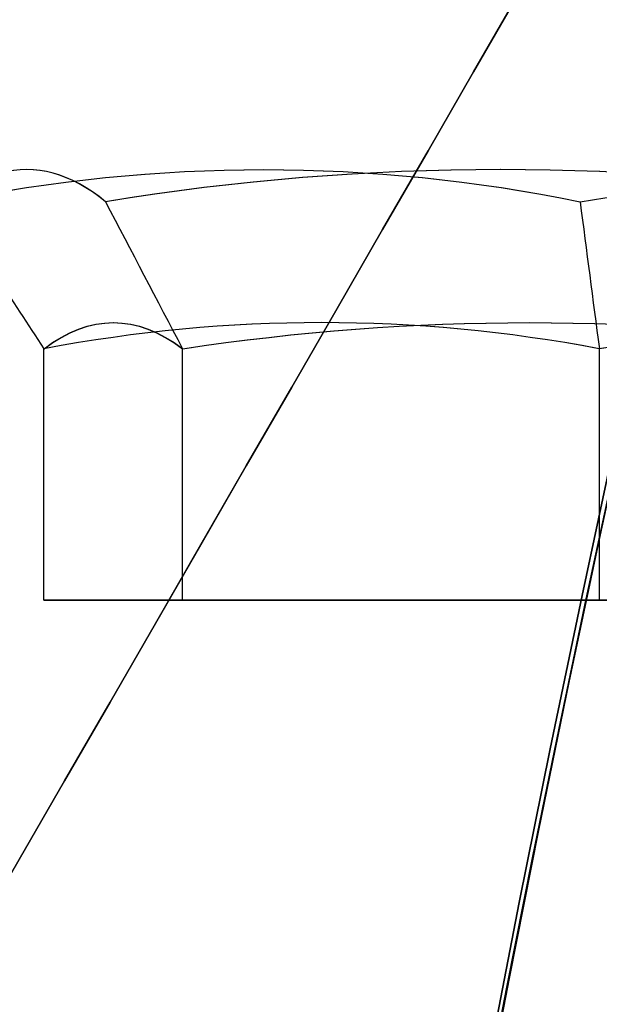
# Model space of a CAD drawing. Units: millimetres. Extents: x 4781 to 13872, y 1954 to 11923.
# Drawn here: x 6985 to 6987, y 5551 to 5554 of the extents above; entities that cross this region are included whole.
import ezdxf

# ---------------------------------------------------------------- set-up
doc = ezdxf.new("R2010")
doc.units = ezdxf.units.MM
doc.layers.add('Dimensions', color=7, linetype='Continuous')
doc.styles.get("Standard").update_dxf_attribs({"font": 'arial.ttf'})
doc.dimstyles.new('Leikkiset keinu', dxfattribs={"dimtxt": 150, "dimasz": 2.5, "dimexe": 0.06, "dimexo": 0.625, "dimtad": 0, "dimtih": 1, "dimtoh": 1, "dimdec": 0, "dimtxsty": 'Standard', "dimcen": 2.5, "dimadec": 0, "dimazin": 0, "dimtfac": 1, "dimtmove": 0, "dimatfit": 3, "dimfxl": 1, "dimarcsym": 0})

# ---------------------------------------------------------------- blocks, each defined once
blk = doc.blocks.new('*D35')
at = {"layer": 'Defpoints', "color": 0, "transparency": 16777216}
for p in [(11444.2794, 5607.6571, 55.7063), (4790.2794, 5537.1424, 55.7064), (11444.2794, 2052.2704)]:
    blk.add_point(p, dxfattribs=at)
at = {"layer": 'Dimensions', "color": 0, "lineweight": -2, "transparency": 16777216}
for p, q in [((11444.2794, 5607.0321), (11444.2794, 2052.2104)), ((4790.2794, 5536.5174), (4790.2794, 2052.2104)), ((4792.7794, 2052.2704), (7957.4475, 2052.2704)), ((11441.7794, 2052.2704), (8406.8558, 2052.2704))]:
    blk.add_line(p, q, dxfattribs=at)
at = {"layer": 'Dimensions', "color": 0, "transparency": 16777216}
for points in [[(4792.7794, 2052.687), (4792.7794, 2051.8537), (4790.2794, 2052.2704)], [(11441.7794, 2052.687), (11441.7794, 2051.8537), (11444.2794, 2052.2704)]]:
    blk.add_solid(points, dxfattribs=at)
at = {"layer": 'Dimensions', "color": 0, "transparency": 16777216, "insert": (8182.1517, 2052.2704), "char_height": 150, "attachment_point": 5}
blk.add_mtext('6654', dxfattribs=at)

msp = doc.modelspace()

# ---------------------------------------------------------------- linework, layer by layer
at = {"extrusion": (0.982051, -1.22893e-15, -0.188613)}
for p, q in [((6985.2935, 5552.0782, -1951.147), (6985.2935, 5552.7969, -1951.147)), ((6985.2935, 5552.0782, -1601.147), (6985.2935, 5552.7969, -1601.147)), ((6985.2935, 5552.0782, -1251.147), (6985.2935, 5552.7969, -1251.147)), ((6985.2935, 5552.0782, -901.147), (6985.2935, 5552.7969, -901.147)), ((6985.2935, 5552.0782, -551.147), (6985.2935, 5552.7969, -551.147)), ((6985.2935, 5552.0782, -201.147), (6985.2935, 5552.7969, -201.147)), ((6985.69, 5552.0782, -1949.0828), (6985.69, 5552.7969, -1949.0828)), ((6985.69, 5552.0782, -1599.0828), (6985.69, 5552.7969, -1599.0828)), ((6985.69, 5552.0782, -1249.0828), (6985.69, 5552.7969, -1249.0828)), ((6985.69, 5552.0782, -899.0828), (6985.69, 5552.7969, -899.0828)), ((6985.69, 5552.0782, -549.0828), (6985.69, 5552.7969, -549.0828)), ((6985.69, 5552.0782, -199.0828), (6985.69, 5552.7969, -199.0828)), ((6985.69, 5552.0782, -1949.0828), (6985.2935, 5552.0782, -1951.147)), ((6985.69, 5552.0782, -1599.0828), (6985.2935, 5552.0782, -1601.147)), ((6985.69, 5552.0782, -1249.0828), (6985.2935, 5552.0782, -1251.147)), ((6985.69, 5552.0782, -899.0828), (6985.2935, 5552.0782, -901.147)), ((6985.69, 5552.0782, -549.0828), (6985.2935, 5552.0782, -551.147)), ((6985.69, 5552.0782, -199.0828), (6985.2935, 5552.0782, -201.147))]:
    msp.add_line(p, q, dxfattribs=at)
at = {"extrusion": (0.65437, 3.39057e-16, 0.756175)}
for p, q in [((6985.2935, 5552.0782, -1951.147), (6985.2935, 5552.7969, -1951.147)), ((6985.2935, 5552.0782, -1601.147), (6985.2935, 5552.7969, -1601.147)), ((6985.2935, 5552.0782, -1251.147), (6985.2935, 5552.7969, -1251.147)), ((6985.2935, 5552.0782, -901.147), (6985.2935, 5552.7969, -901.147)), ((6985.2935, 5552.0782, -551.147), (6985.2935, 5552.7969, -551.147)), ((6985.2935, 5552.0782, -201.147), (6985.2935, 5552.7969, -201.147)), ((6986.883, 5552.0782, -1952.5225), (6986.883, 5552.7969, -1952.5225)), ((6986.883, 5552.0782, -1602.5225), (6986.883, 5552.7969, -1602.5225)), ((6986.883, 5552.0782, -1252.5225), (6986.883, 5552.7969, -1252.5225)), ((6986.883, 5552.0782, -902.5225), (6986.883, 5552.7969, -902.5225)), ((6986.883, 5552.0782, -552.5225), (6986.883, 5552.7969, -552.5225)), ((6986.883, 5552.0782, -202.5225), (6986.883, 5552.7969, -202.5225)), ((6985.2935, 5552.0782, -1951.147), (6986.883, 5552.0782, -1952.5225)), ((6985.2935, 5552.0782, -1601.147), (6986.883, 5552.0782, -1602.5225)), ((6985.2935, 5552.0782, -1251.147), (6986.883, 5552.0782, -1252.5225)), ((6985.2935, 5552.0782, -901.147), (6986.883, 5552.0782, -902.5225)), ((6985.2935, 5552.0782, -551.147), (6986.883, 5552.0782, -552.5225)), ((6985.2935, 5552.0782, -201.147), (6986.883, 5552.0782, -202.5225))]:
    msp.add_line(p, q, dxfattribs=at)
at = {"extrusion": (0.982051, -1.39247e-15, -0.188613)}
for p, q in [((6985.2935, 5552.0782, -1911.147), (6985.2935, 5552.7969, -1911.147)), ((6985.2935, 5552.0782, -1561.147), (6985.2935, 5552.7969, -1561.147)), ((6985.2935, 5552.0782, -1211.147), (6985.2935, 5552.7969, -1211.147)), ((6985.2935, 5552.0782, -861.147), (6985.2935, 5552.7969, -861.147)), ((6985.2935, 5552.0782, -511.147), (6985.2935, 5552.7969, -511.147)), ((6985.2935, 5552.0782, -161.147), (6985.2935, 5552.7969, -161.147)), ((6985.69, 5552.0782, -1909.0828), (6985.69, 5552.7969, -1909.0828)), ((6985.69, 5552.0782, -1559.0828), (6985.69, 5552.7969, -1559.0828)), ((6985.69, 5552.0782, -1209.0828), (6985.69, 5552.7969, -1209.0828)), ((6985.69, 5552.0782, -859.0828), (6985.69, 5552.7969, -859.0828)), ((6985.69, 5552.0782, -509.0828), (6985.69, 5552.7969, -509.0828)), ((6985.69, 5552.0782, -159.0828), (6985.69, 5552.7969, -159.0828)), ((6985.69, 5552.0782, -1909.0828), (6985.2935, 5552.0782, -1911.147)), ((6985.69, 5552.0782, -1559.0828), (6985.2935, 5552.0782, -1561.147)), ((6985.69, 5552.0782, -1209.0828), (6985.2935, 5552.0782, -1211.147)), ((6985.69, 5552.0782, -859.0828), (6985.2935, 5552.0782, -861.147)), ((6985.69, 5552.0782, -509.0828), (6985.2935, 5552.0782, -511.147)), ((6985.69, 5552.0782, -159.0828), (6985.2935, 5552.0782, -161.147))]:
    msp.add_line(p, q, dxfattribs=at)
at = {"extrusion": (0.65437, 2.30083e-16, 0.756175)}
for p, q in [((6985.2935, 5552.0782, -1911.147), (6985.2935, 5552.7969, -1911.147)), ((6985.2935, 5552.0782, -1561.147), (6985.2935, 5552.7969, -1561.147)), ((6985.2935, 5552.0782, -1211.147), (6985.2935, 5552.7969, -1211.147)), ((6985.2935, 5552.0782, -861.147), (6985.2935, 5552.7969, -861.147)), ((6985.2935, 5552.0782, -511.147), (6985.2935, 5552.7969, -511.147)), ((6985.2935, 5552.0782, -161.147), (6985.2935, 5552.7969, -161.147)), ((6986.883, 5552.0782, -1912.5225), (6986.883, 5552.7969, -1912.5225)), ((6986.883, 5552.0782, -1562.5225), (6986.883, 5552.7969, -1562.5225)), ((6986.883, 5552.0782, -1212.5225), (6986.883, 5552.7969, -1212.5225)), ((6986.883, 5552.0782, -862.5225), (6986.883, 5552.7969, -862.5225)), ((6986.883, 5552.0782, -512.5225), (6986.883, 5552.7969, -512.5225)), ((6986.883, 5552.0782, -162.5225), (6986.883, 5552.7969, -162.5225)), ((6985.2935, 5552.0782, -1911.147), (6986.883, 5552.0782, -1912.5225)), ((6985.2935, 5552.0782, -1561.147), (6986.883, 5552.0782, -1562.5225)), ((6985.2935, 5552.0782, -1211.147), (6986.883, 5552.0782, -1212.5225)), ((6985.2935, 5552.0782, -861.147), (6986.883, 5552.0782, -862.5225)), ((6985.2935, 5552.0782, -511.147), (6986.883, 5552.0782, -512.5225)), ((6985.2935, 5552.0782, -161.147), (6986.883, 5552.0782, -162.5225))]:
    msp.add_line(p, q, dxfattribs=at)
at = {"extrusion": (0.327682, -1.56798e-15, -0.944788)}
for p, q in [((6985.69, 5552.0782, -1949.0828), (6985.69, 5552.7969, -1949.0828)), ((6985.69, 5552.0782, -1599.0828), (6985.69, 5552.7969, -1599.0828)), ((6985.69, 5552.0782, -1249.0828), (6985.69, 5552.7969, -1249.0828)), ((6985.69, 5552.0782, -899.0828), (6985.69, 5552.7969, -899.0828)), ((6985.69, 5552.0782, -549.0828), (6985.69, 5552.7969, -549.0828)), ((6985.69, 5552.0782, -199.0828), (6985.69, 5552.7969, -199.0828)), ((6987.6759, 5552.0782, -1948.3941), (6985.69, 5552.0782, -1949.0828)), ((6987.6759, 5552.0782, -1598.3941), (6985.69, 5552.0782, -1599.0828)), ((6987.6759, 5552.0782, -1248.3941), (6985.69, 5552.0782, -1249.0828)), ((6987.6759, 5552.0782, -898.3941), (6985.69, 5552.0782, -899.0828)), ((6987.6759, 5552.0782, -548.3941), (6985.69, 5552.0782, -549.0828)), ((6987.6759, 5552.0782, -198.3941), (6985.69, 5552.0782, -199.0828))]:
    msp.add_line(p, q, dxfattribs=at)
at = {"extrusion": (0.327682, -1.62255e-15, -0.944788)}
for p, q in [((6985.69, 5552.0782, -1909.0828), (6985.69, 5552.7969, -1909.0828)), ((6985.69, 5552.0782, -1559.0828), (6985.69, 5552.7969, -1559.0828)), ((6985.69, 5552.0782, -1209.0828), (6985.69, 5552.7969, -1209.0828)), ((6985.69, 5552.0782, -859.0828), (6985.69, 5552.7969, -859.0828)), ((6985.69, 5552.0782, -509.0828), (6985.69, 5552.7969, -509.0828)), ((6985.69, 5552.0782, -159.0828), (6985.69, 5552.7969, -159.0828)), ((6987.6759, 5552.0782, -1908.3941), (6985.69, 5552.0782, -1909.0828)), ((6987.6759, 5552.0782, -1558.3941), (6985.69, 5552.0782, -1559.0828)), ((6987.6759, 5552.0782, -1208.3941), (6985.69, 5552.0782, -1209.0828)), ((6987.6759, 5552.0782, -858.3941), (6985.69, 5552.0782, -859.0828)), ((6987.6759, 5552.0782, -508.3941), (6985.69, 5552.0782, -509.0828)), ((6987.6759, 5552.0782, -158.3941), (6985.69, 5552.0782, -159.0828))]:
    msp.add_line(p, q, dxfattribs=at)
at = {"extrusion": (-0.327682, 1.56798e-15, 0.944788)}
for p, q in [((6986.883, 5552.0782, -1952.5225), (6986.883, 5552.7969, -1952.5225)), ((6986.883, 5552.0782, -1602.5225), (6986.883, 5552.7969, -1602.5225)), ((6986.883, 5552.0782, -1252.5225), (6986.883, 5552.7969, -1252.5225)), ((6986.883, 5552.0782, -902.5225), (6986.883, 5552.7969, -902.5225)), ((6986.883, 5552.0782, -552.5225), (6986.883, 5552.7969, -552.5225)), ((6986.883, 5552.0782, -202.5225), (6986.883, 5552.7969, -202.5225)), ((6986.883, 5552.0782, -1952.5225), (6988.8688, 5552.0782, -1951.8337)), ((6986.883, 5552.0782, -1602.5225), (6988.8688, 5552.0782, -1601.8337)), ((6986.883, 5552.0782, -1252.5225), (6988.8688, 5552.0782, -1251.8337)), ((6986.883, 5552.0782, -902.5225), (6988.8688, 5552.0782, -901.8337)), ((6986.883, 5552.0782, -552.5225), (6988.8688, 5552.0782, -551.8337)), ((6986.883, 5552.0782, -202.5225), (6988.8688, 5552.0782, -201.8337))]:
    msp.add_line(p, q, dxfattribs=at)
at = {"extrusion": (-0.327682, 1.62255e-15, 0.944788)}
for p, q in [((6986.883, 5552.0782, -1912.5225), (6986.883, 5552.7969, -1912.5225)), ((6986.883, 5552.0782, -1562.5225), (6986.883, 5552.7969, -1562.5225)), ((6986.883, 5552.0782, -1212.5225), (6986.883, 5552.7969, -1212.5225)), ((6986.883, 5552.0782, -862.5225), (6986.883, 5552.7969, -862.5225)), ((6986.883, 5552.0782, -512.5225), (6986.883, 5552.7969, -512.5225)), ((6986.883, 5552.0782, -162.5225), (6986.883, 5552.7969, -162.5225)), ((6986.883, 5552.0782, -1912.5225), (6988.8688, 5552.0782, -1911.8337)), ((6986.883, 5552.0782, -1562.5225), (6988.8688, 5552.0782, -1561.8337)), ((6986.883, 5552.0782, -1212.5225), (6988.8688, 5552.0782, -1211.8337)), ((6986.883, 5552.0782, -862.5225), (6988.8688, 5552.0782, -861.8337)), ((6986.883, 5552.0782, -512.5225), (6988.8688, 5552.0782, -511.8337)), ((6986.883, 5552.0782, -162.5225), (6988.8688, 5552.0782, -161.8337))]:
    msp.add_line(p, q, dxfattribs=at)
at = {"extrusion": (9.99201e-16, 1, -2.08401e-15)}
for p, q in [((6985.69, 5552.0782, -1949.0828), (6985.2935, 5552.0782, -1951.147)), ((6985.2935, 5552.0782, -1951.147), (6986.883, 5552.0782, -1952.5225)), ((6985.69, 5552.0782, -1599.0828), (6985.2935, 5552.0782, -1601.147)), ((6985.2935, 5552.0782, -1601.147), (6986.883, 5552.0782, -1602.5225)), ((6985.69, 5552.0782, -1249.0828), (6985.2935, 5552.0782, -1251.147)), ((6985.2935, 5552.0782, -1251.147), (6986.883, 5552.0782, -1252.5225)), ((6985.69, 5552.0782, -899.0828), (6985.2935, 5552.0782, -901.147)), ((6985.2935, 5552.0782, -901.147), (6986.883, 5552.0782, -902.5225)), ((6985.69, 5552.0782, -549.0828), (6985.2935, 5552.0782, -551.147)), ((6985.2935, 5552.0782, -551.147), (6986.883, 5552.0782, -552.5225)), ((6985.69, 5552.0782, -199.0828), (6985.2935, 5552.0782, -201.147)), ((6985.2935, 5552.0782, -201.147), (6986.883, 5552.0782, -202.5225)), ((6987.6759, 5552.0782, -1948.3941), (6985.69, 5552.0782, -1949.0828)), ((6987.6759, 5552.0782, -1598.3941), (6985.69, 5552.0782, -1599.0828)), ((6987.6759, 5552.0782, -1248.3941), (6985.69, 5552.0782, -1249.0828)), ((6987.6759, 5552.0782, -898.3941), (6985.69, 5552.0782, -899.0828)), ((6987.6759, 5552.0782, -548.3941), (6985.69, 5552.0782, -549.0828)), ((6987.6759, 5552.0782, -198.3941), (6985.69, 5552.0782, -199.0828)), ((6986.883, 5552.0782, -1952.5225), (6988.8688, 5552.0782, -1951.8337)), ((6986.883, 5552.0782, -1602.5225), (6988.8688, 5552.0782, -1601.8337)), ((6986.883, 5552.0782, -1252.5225), (6988.8688, 5552.0782, -1251.8337)), ((6986.883, 5552.0782, -902.5225), (6988.8688, 5552.0782, -901.8337)), ((6986.883, 5552.0782, -552.5225), (6988.8688, 5552.0782, -551.8337)), ((6986.883, 5552.0782, -202.5225), (6988.8688, 5552.0782, -201.8337))]:
    msp.add_line(p, q, dxfattribs=at)
at = {"extrusion": (1.16573e-15, 1, -2.08401e-15)}
for p, q in [((6985.69, 5552.0782, -1909.0828), (6985.2935, 5552.0782, -1911.147)), ((6985.2935, 5552.0782, -1911.147), (6986.883, 5552.0782, -1912.5225)), ((6985.69, 5552.0782, -1559.0828), (6985.2935, 5552.0782, -1561.147)), ((6985.2935, 5552.0782, -1561.147), (6986.883, 5552.0782, -1562.5225)), ((6985.69, 5552.0782, -1209.0828), (6985.2935, 5552.0782, -1211.147)), ((6985.2935, 5552.0782, -1211.147), (6986.883, 5552.0782, -1212.5225)), ((6985.69, 5552.0782, -859.0828), (6985.2935, 5552.0782, -861.147)), ((6985.2935, 5552.0782, -861.147), (6986.883, 5552.0782, -862.5225)), ((6985.69, 5552.0782, -509.0828), (6985.2935, 5552.0782, -511.147)), ((6985.2935, 5552.0782, -511.147), (6986.883, 5552.0782, -512.5225)), ((6985.69, 5552.0782, -159.0828), (6985.2935, 5552.0782, -161.147)), ((6985.2935, 5552.0782, -161.147), (6986.883, 5552.0782, -162.5225)), ((6987.6759, 5552.0782, -1908.3941), (6985.69, 5552.0782, -1909.0828)), ((6987.6759, 5552.0782, -1558.3941), (6985.69, 5552.0782, -1559.0828)), ((6987.6759, 5552.0782, -1208.3941), (6985.69, 5552.0782, -1209.0828)), ((6987.6759, 5552.0782, -858.3941), (6985.69, 5552.0782, -859.0828)), ((6987.6759, 5552.0782, -508.3941), (6985.69, 5552.0782, -509.0828)), ((6987.6759, 5552.0782, -158.3941), (6985.69, 5552.0782, -159.0828)), ((6986.883, 5552.0782, -1912.5225), (6988.8688, 5552.0782, -1911.8337)), ((6986.883, 5552.0782, -1562.5225), (6988.8688, 5552.0782, -1561.8337)), ((6986.883, 5552.0782, -1212.5225), (6988.8688, 5552.0782, -1211.8337)), ((6986.883, 5552.0782, -862.5225), (6988.8688, 5552.0782, -861.8337)), ((6986.883, 5552.0782, -512.5225), (6988.8688, 5552.0782, -511.8337)), ((6986.883, 5552.0782, -162.5225), (6988.8688, 5552.0782, -161.8337))]:
    msp.add_line(p, q, dxfattribs=at)
at = {"extrusion": (1.63136e-15, -7.28843e-16, -1)}
for centre in [(-7057.2794, 5537.1423, 39.5606), (-7057.2794, 5537.1423, -25.4394), (-7057.2794, 5537.1423, 39.5606)]:
    msp.add_arc(centre, 72, 300, 90, dxfattribs=at)
at = {"extrusion": (-8.06375e-16, -8.42839e-16, -1)}
for centre in [(-7057.2794, 5537.1423, 1962.9583), (-7057.2794, 5537.1423, 1897.9583), (-7057.2794, 5537.1423, 1962.9583), (-7057.2794, 5537.1423, 1612.9583), (-7057.2794, 5537.1423, 1547.9583), (-7057.2794, 5537.1423, 1612.9583), (-7057.2794, 5537.1423, 1262.9583), (-7057.2794, 5537.1423, 1197.9583), (-7057.2794, 5537.1423, 1262.9583), (-7057.2794, 5537.1423, 912.9583), (-7057.2794, 5537.1423, 847.9583), (-7057.2794, 5537.1423, 912.9583), (-7057.2794, 5537.1423, 562.9583), (-7057.2794, 5537.1423, 497.9583), (-7057.2794, 5537.1423, 562.9583), (-7057.2794, 5537.1423, 212.9583), (-7057.2794, 5537.1423, 147.9583), (-7057.2794, 5537.1423, 212.9583)]:
    msp.add_arc(centre, 72, 0, 180, dxfattribs=at)
for centre, start, end in [((7057.2794, 5537.1423, -1897.9583), 0, 180), ((7057.2794, 5537.1423, -1547.9583), 0, 180), ((7057.2794, 5537.1423, -1197.9583), 0, 180), ((7057.2794, 5537.1423, -847.9583), 0, 180), ((7057.2794, 5537.1423, -497.9583), 0, 180), ((7057.2794, 5537.1423, -147.9583), 0, 180), ((7057.2794, 5537.1423, 25.4394), 90, 240), ((7057.2794, 5537.1423, -1974.7595), 125.281209, 305.281209)]:
    msp.add_arc(centre, 72, start, end)
at = {"extrusion": (-6.10399e-17, -2.69289e-18, -1)}
for centre, radius, start, end in [((-7057.2794, 5537.1423, 2039.7595), 72, 234.718791, 54.718791), ((-7057.2794, 5537.1423, 1974.7595), 72, 234.718791, 54.718791), ((-7057.2794, 5537.1423, 2039.7595), 72, 234.718791, 54.718791), ((-7057.2794, 5537.1423, 2034.7595), 70.3567, 333.669227, 15.768355), ((-7057.2794, 5537.1423, 1979.7595), 70.3567, 333.669227, 15.768355), ((-7057.2794, 5537.1423, 1979.7595), 70.3567, 333.669227, 15.768355)]:
    msp.add_arc(centre, radius, start, end, dxfattribs=at)
at = {"extrusion": (-0.65437, -3.39057e-16, -0.756175)}
for centre in [(-5545.4532, -6559.9254, -3095.3033), (-5545.4532, -6559.9254, -3095.3033), (-5545.4532, -6330.896, -3359.9645), (-5545.4532, -6330.896, -3359.9645), (-5545.4532, -6101.8666, -3624.6257), (-5545.4532, -6101.8666, -3624.6257), (-5545.4532, -5872.8372, -3889.2869), (-5545.4532, -5872.8372, -3889.2869), (-5545.4532, -5643.8079, -4153.9481), (-5545.4532, -5643.8079, -4153.9481), (-5545.4532, -5414.7785, -4418.6092), (-5545.4532, -5414.7785, -4418.6092)]:
    msp.add_arc(centre, 7.8561, 171.23716, 188.76284, dxfattribs=at)
at = {"extrusion": (-0.65437, -2.30083e-16, -0.756175)}
for centre in [(-5545.4532, -6533.7506, -3125.5503), (-5545.4532, -6533.7506, -3125.5503), (-5545.4532, -6304.7212, -3390.2115), (-5545.4532, -6304.7212, -3390.2115), (-5545.4532, -6075.6918, -3654.8727), (-5545.4532, -6075.6918, -3654.8727), (-5545.4532, -5846.6624, -3919.5339), (-5545.4532, -5846.6624, -3919.5339), (-5545.4532, -5617.6331, -4184.195), (-5545.4532, -5617.6331, -4184.195), (-5545.4532, -5388.6037, -4448.8562), (-5545.4532, -5388.6037, -4448.8562)]:
    msp.add_arc(centre, 7.8561, 171.23716, 188.76284, dxfattribs=at)
at = {"extrusion": (-0.982051, 1.22893e-15, 0.188613)}
for centre in [(-5545.4532, -597.5561, -7227.6772), (-5545.4532, -597.5561, -7227.6772), (-5545.4532, -253.8381, -7161.6625), (-5545.4532, -253.8381, -7161.6625), (-5545.4532, 89.8799, -7095.6479), (-5545.4532, 89.8799, -7095.6479), (-5545.4532, 433.5979, -7029.6332), (-5545.4532, 433.5979, -7029.6332), (-5545.4532, 777.3159, -6963.6185), (-5545.4532, 777.3159, -6963.6185), (-5545.4532, 1121.0339, -6897.6038), (-5545.4532, 1121.0339, -6897.6038)]:
    msp.add_arc(centre, 7.8561, 171.23716, 182.90493, dxfattribs=at)
at = {"extrusion": (-0.982051, 1.39247e-15, 0.188613)}
for centre in [(-5545.4532, -558.2741, -7220.1327), (-5545.4532, -558.2741, -7220.1327), (-5545.4532, -214.5561, -7154.118), (-5545.4532, -214.5561, -7154.118), (-5545.4532, 129.1619, -7088.1033), (-5545.4532, 129.1619, -7088.1033), (-5545.4532, 472.8799, -7022.0886), (-5545.4532, 472.8799, -7022.0886), (-5545.4532, 816.5979, -6956.074), (-5545.4532, 816.5979, -6956.074), (-5545.4532, 1160.3159, -6890.0593), (-5545.4532, 1160.3159, -6890.0593)]:
    msp.add_arc(centre, 7.8561, 171.23716, 182.90493, dxfattribs=at)
at = {"extrusion": (-0.327682, 1.56798e-15, 0.944788)}
for centre, radius, start, end in [((-5545.4532, 5962.3693, -4130.3009), 7.8561, 171.23716, 188.76284), ((-5545.4532, 5962.3693, -4130.3009), 7.8561, 171.23716, 188.76284), ((-5545.4532, 6077.0579, -3799.625), 7.8561, 171.23716, 188.76284), ((-5545.4532, 6077.0579, -3799.625), 7.8561, 171.23716, 188.76284), ((-5545.4532, 6191.7465, -3468.9492), 7.8561, 171.23716, 188.76284), ((-5545.4532, 6191.7465, -3468.9492), 7.8561, 171.23716, 188.76284), ((-5545.4532, 6306.4351, -3138.2733), 7.8561, 171.23716, 188.76284), ((-5545.4532, 6306.4351, -3138.2733), 7.8561, 171.23716, 188.76284), ((-5545.4532, 6421.1237, -2807.5975), 7.8561, 171.23716, 188.76284), ((-5545.4532, 6421.1237, -2807.5975), 7.8561, 171.23716, 188.76284), ((-5545.4532, 6535.8123, -2476.9216), 7.8561, 171.23716, 188.76284), ((-5545.4532, 6535.8123, -2476.9216), 7.8561, 171.23716, 188.76284), ((-5545.4532, 6535.8123, -2480.8149), 7.4185, 171.85564, 188.14436), ((-5545.4532, 6535.8123, -2480.8149), 7.4185, 171.85564, 188.14436)]:
    msp.add_arc(centre, radius, start, end, dxfattribs=at)
at = {"extrusion": (-0.327682, 1.62255e-15, 0.944788)}
for centre, radius, start, end in [((-5545.4532, 5975.4765, -4092.5094), 7.8561, 171.23716, 188.76284), ((-5545.4532, 5975.4765, -4092.5094), 7.8561, 171.23716, 188.76284), ((-5545.4532, 6090.1651, -3761.8335), 7.8561, 171.23716, 188.76284), ((-5545.4532, 6090.1651, -3761.8335), 7.8561, 171.23716, 188.76284), ((-5545.4532, 6204.8538, -3431.1577), 7.8561, 171.23716, 188.76284), ((-5545.4532, 6204.8538, -3431.1577), 7.8561, 171.23716, 188.76284), ((-5545.4532, 6319.5424, -3100.4818), 7.8561, 171.23716, 188.76284), ((-5545.4532, 6319.5424, -3100.4818), 7.8561, 171.23716, 188.76284), ((-5545.4532, 6434.231, -2769.8059), 7.8561, 171.23716, 188.76284), ((-5545.4532, 6434.231, -2769.8059), 7.8561, 171.23716, 188.76284), ((-5545.4532, 6548.9196, -2439.1301), 7.8561, 171.23716, 188.76284), ((-5545.4532, 6548.9196, -2439.1301), 7.8561, 171.23716, 188.76284), ((-5545.4532, 6548.9196, -2443.0234), 7.4185, 171.85564, 188.14436), ((-5545.4532, 6548.9196, -2443.0234), 7.4185, 171.85564, 188.14436)]:
    msp.add_arc(centre, radius, start, end, dxfattribs=at)
at = {"extrusion": (0.327682, -1.56798e-15, -0.944788)}
for centre, radius, start, end in [((5545.4532, 5962.3693, 4134.4469), 7.8561, 351.23716, 8.76284), ((5545.4532, 5962.3693, 4134.4469), 7.8561, 351.23716, 8.76284), ((5545.4532, 6077.0579, 3803.771), 7.8561, 351.23716, 8.76284), ((5545.4532, 6077.0579, 3803.771), 7.8561, 351.23716, 8.76284), ((5545.4532, 6191.7465, 3473.0951), 7.8561, 351.23716, 8.76284), ((5545.4532, 6191.7465, 3473.0951), 7.8561, 351.23716, 8.76284), ((5545.4532, 6306.4351, 3142.4193), 7.8561, 351.23716, 8.76284), ((5545.4532, 6306.4351, 3142.4193), 7.8561, 351.23716, 8.76284), ((5545.4532, 6421.1237, 2811.7434), 7.8561, 351.23716, 8.76284), ((5545.4532, 6421.1237, 2811.7434), 7.8561, 351.23716, 8.76284), ((5545.4532, 6535.8123, 2481.0676), 7.8561, 351.23716, 8.76284), ((5545.4532, 6535.8123, 2481.0676), 7.8561, 351.23716, 8.76284), ((5545.4532, 5962.3693, 4130.5536), 7.4185, 351.85564, 8.14436), ((5545.4532, 5962.3693, 4130.5536), 7.4185, 351.85564, 8.14436), ((5545.4532, 6077.0579, 3799.8777), 7.4185, 351.85564, 8.14436), ((5545.4532, 6077.0579, 3799.8777), 7.4185, 351.85564, 8.14436), ((5545.4532, 6191.7465, 3469.2019), 7.4185, 351.85564, 8.14436), ((5545.4532, 6191.7465, 3469.2019), 7.4185, 351.85564, 8.14436), ((5545.4532, 6306.4351, 3138.526), 7.4185, 351.85564, 8.14436), ((5545.4532, 6306.4351, 3138.526), 7.4185, 351.85564, 8.14436), ((5545.4532, 6421.1237, 2807.8501), 7.4185, 351.85564, 8.14436), ((5545.4532, 6421.1237, 2807.8501), 7.4185, 351.85564, 8.14436), ((5545.4532, 6535.8123, 2477.1743), 7.4185, 351.85564, 8.14436), ((5545.4532, 6535.8123, 2477.1743), 7.4185, 351.85564, 8.14436)]:
    msp.add_arc(centre, radius, start, end, dxfattribs=at)
at = {"extrusion": (0.327682, -1.62255e-15, -0.944788)}
for centre, radius, start, end in [((5545.4532, 5975.4765, 4096.6553), 7.8561, 351.23716, 8.76284), ((5545.4532, 5975.4765, 4096.6553), 7.8561, 351.23716, 8.76284), ((5545.4532, 6090.1651, 3765.9795), 7.8561, 351.23716, 8.76284), ((5545.4532, 6090.1651, 3765.9795), 7.8561, 351.23716, 8.76284), ((5545.4532, 6204.8538, 3435.3036), 7.8561, 351.23716, 8.76284), ((5545.4532, 6204.8538, 3435.3036), 7.8561, 351.23716, 8.76284), ((5545.4532, 6319.5424, 3104.6278), 7.8561, 351.23716, 8.76284), ((5545.4532, 6319.5424, 3104.6278), 7.8561, 351.23716, 8.76284), ((5545.4532, 6434.231, 2773.9519), 7.8561, 351.23716, 8.76284), ((5545.4532, 6434.231, 2773.9519), 7.8561, 351.23716, 8.76284), ((5545.4532, 6548.9196, 2443.2761), 7.8561, 351.23716, 8.76284), ((5545.4532, 6548.9196, 2443.2761), 7.8561, 351.23716, 8.76284), ((5545.4532, 5975.4765, 4092.762), 7.4185, 351.85564, 8.14436), ((5545.4532, 5975.4765, 4092.762), 7.4185, 351.85564, 8.14436), ((5545.4532, 6090.1651, 3762.0862), 7.4185, 351.85564, 8.14436), ((5545.4532, 6090.1651, 3762.0862), 7.4185, 351.85564, 8.14436), ((5545.4532, 6204.8538, 3431.4103), 7.4185, 351.85564, 8.14436), ((5545.4532, 6204.8538, 3431.4103), 7.4185, 351.85564, 8.14436), ((5545.4532, 6319.5424, 3100.7345), 7.4185, 351.85564, 8.14436), ((5545.4532, 6319.5424, 3100.7345), 7.4185, 351.85564, 8.14436), ((5545.4532, 6434.231, 2770.0586), 7.4185, 351.85564, 8.14436), ((5545.4532, 6434.231, 2770.0586), 7.4185, 351.85564, 8.14436), ((5545.4532, 6548.9196, 2439.3828), 7.4185, 351.85564, 8.14436), ((5545.4532, 6548.9196, 2439.3828), 7.4185, 351.85564, 8.14436)]:
    msp.add_arc(centre, radius, start, end, dxfattribs=at)
at = {"extrusion": (0.982051, -1.22893e-15, -0.188613)}
for centre in [(5545.4532, -597.5561, 7227.9299), (5545.4532, -597.5561, 7227.9299), (5545.4532, -253.8381, 7161.9152), (5545.4532, -253.8381, 7161.9152), (5545.4532, 89.8799, 7095.9005), (5545.4532, 89.8799, 7095.9005), (5545.4532, 433.5979, 7029.8859), (5545.4532, 433.5979, 7029.8859), (5545.4532, 777.3159, 6963.8712), (5545.4532, 777.3159, 6963.8712), (5545.4532, 1121.0339, 6897.8565), (5545.4532, 1121.0339, 6897.8565)]:
    msp.add_arc(centre, 7.4185, 351.85564, 8.14436, dxfattribs=at)
at = {"extrusion": (0.65437, 3.39057e-16, 0.756175)}
for centre in [(5545.4532, -6559.9254, 3095.556), (5545.4532, -6559.9254, 3095.556), (5545.4532, -6330.896, 3360.2172), (5545.4532, -6330.896, 3360.2172), (5545.4532, -6101.8666, 3624.8784), (5545.4532, -6101.8666, 3624.8784), (5545.4532, -5872.8372, 3889.5395), (5545.4532, -5872.8372, 3889.5395), (5545.4532, -5643.8079, 4154.2007), (5545.4532, -5643.8079, 4154.2007), (5545.4532, -5414.7785, 4418.8619), (5545.4532, -5414.7785, 4418.8619)]:
    msp.add_arc(centre, 7.4185, 351.85564, 8.14436, dxfattribs=at)
at = {"extrusion": (0.982051, -1.39247e-15, -0.188613)}
for centre in [(5545.4532, -558.2741, 7220.3853), (5545.4532, -558.2741, 7220.3853), (5545.4532, -214.5561, 7154.3707), (5545.4532, -214.5561, 7154.3707), (5545.4532, 129.1619, 7088.356), (5545.4532, 129.1619, 7088.356), (5545.4532, 472.8799, 7022.3413), (5545.4532, 472.8799, 7022.3413), (5545.4532, 816.5979, 6956.3266), (5545.4532, 816.5979, 6956.3266), (5545.4532, 1160.3159, 6890.312), (5545.4532, 1160.3159, 6890.312)]:
    msp.add_arc(centre, 7.4185, 351.85564, 8.14436, dxfattribs=at)
at = {"extrusion": (0.65437, 2.30083e-16, 0.756175)}
for centre in [(5545.4532, -6533.7506, 3125.803), (5545.4532, -6533.7506, 3125.803), (5545.4532, -6304.7212, 3390.4642), (5545.4532, -6304.7212, 3390.4642), (5545.4532, -6075.6918, 3655.1253), (5545.4532, -6075.6918, 3655.1253), (5545.4532, -5846.6624, 3919.7865), (5545.4532, -5846.6624, 3919.7865), (5545.4532, -5617.6331, 4184.4477), (5545.4532, -5617.6331, 4184.4477), (5545.4532, -5388.6037, 4449.1089), (5545.4532, -5388.6037, 4449.1089)]:
    msp.add_arc(centre, 7.4185, 351.85564, 8.14436, dxfattribs=at)
at = {"extrusion": (-0.866025, 0.5, -3.13706e-16)}
for centre in [(6987.2794, 5554.8987, -1910.4583), (6987.2794, 5554.8987, -1560.4583), (6987.2794, 5554.8987, -1210.4583), (6987.2794, 5554.8987, -860.4583), (6987.2794, 5554.8987, -510.4583), (6987.2794, 5554.8987, -160.4583)]:
    msp.add_ellipse(centre, major_axis=(13, 22.5167), ratio=0.5, start_param=-0.614957, end_param=1.965587, dxfattribs=at)
at = {"extrusion": (0.866025, -0.5, 3.13706e-16)}
for centre in [(6987.2794, 5554.8987, -1910.4583), (6987.2794, 5554.8987, -1560.4583), (6987.2794, 5554.8987, -1210.4583), (6987.2794, 5554.8987, -860.4583), (6987.2794, 5554.8987, -510.4583), (6987.2794, 5554.8987, -160.4583)]:
    msp.add_ellipse(centre, major_axis=(13, 22.5167), ratio=0.5, start_param=4.317598, end_param=6.898142, dxfattribs=at)
at = {"extrusion": (0.866025, -0.5, 6.22081e-16)}
for centre in [(6987.2794, 5554.8987, -1950.4583), (6987.2794, 5554.8987, -1600.4583), (6987.2794, 5554.8987, -1250.4583), (6987.2794, 5554.8987, -900.4583), (6987.2794, 5554.8987, -550.4583), (6987.2794, 5554.8987, -200.4583)]:
    msp.add_ellipse(centre, major_axis=(13, 22.5167), ratio=0.5, start_param=5.668229, end_param=8.248773, dxfattribs=at)
at = {"extrusion": (-0.866025, 0.5, -6.22081e-16)}
for centre in [(6987.2794, 5554.8987, -1950.4583), (6987.2794, 5554.8987, -1600.4583), (6987.2794, 5554.8987, -1250.4583), (6987.2794, 5554.8987, -900.4583), (6987.2794, 5554.8987, -550.4583), (6987.2794, 5554.8987, -200.4583)]:
    msp.add_ellipse(centre, major_axis=(13, 22.5167), ratio=0.5, start_param=-1.965587, end_param=0.614957, dxfattribs=at)
at = {"extrusion": (-0.866025, 0.5, 1.38714e-15)}
for centre in [(6987.2794, 5564.8987, -1910.4583), (6987.2794, 5564.8987, -1950.4583), (6987.2794, 5564.8987, -1910.4583), (6987.2794, 5564.8987, -1950.4583), (6987.2794, 5564.8987, -1560.4583), (6987.2794, 5564.8987, -1600.4583), (6987.2794, 5564.8987, -1560.4583), (6987.2794, 5564.8987, -1600.4583), (6987.2794, 5564.8987, -1210.4583), (6987.2794, 5564.8987, -1250.4583), (6987.2794, 5564.8987, -1210.4583), (6987.2794, 5564.8987, -1250.4583), (6987.2794, 5564.8987, -860.4583), (6987.2794, 5564.8987, -900.4583), (6987.2794, 5564.8987, -860.4583), (6987.2794, 5564.8987, -900.4583), (6987.2794, 5564.8987, -510.4583), (6987.2794, 5564.8987, -550.4583), (6987.2794, 5564.8987, -510.4583), (6987.2794, 5564.8987, -550.4583), (6987.2794, 5564.8987, -160.4583), (6987.2794, 5564.8987, -200.4583), (6987.2794, 5564.8987, -160.4583), (6987.2794, 5564.8987, -200.4583)]:
    msp.add_ellipse(centre, major_axis=(8, 13.8564), ratio=0.5, start_param=0, end_param=3.141593, dxfattribs=at)
at = {"extrusion": (-0.866025, 0.5, -8.33301e-16)}
for centre in [(6987.2794, 5564.8987, -1950.4583), (6987.2794, 5564.8987, -1910.4583), (6987.2794, 5564.8987, -1910.4583), (6987.2794, 5564.8987, -1950.4583), (6987.2794, 5564.8987, -1600.4583), (6987.2794, 5564.8987, -1560.4583), (6987.2794, 5564.8987, -1560.4583), (6987.2794, 5564.8987, -1600.4583), (6987.2794, 5564.8987, -1250.4583), (6987.2794, 5564.8987, -1210.4583), (6987.2794, 5564.8987, -1210.4583), (6987.2794, 5564.8987, -1250.4583), (6987.2794, 5564.8987, -900.4583), (6987.2794, 5564.8987, -860.4583), (6987.2794, 5564.8987, -860.4583), (6987.2794, 5564.8987, -900.4583), (6987.2794, 5564.8987, -550.4583), (6987.2794, 5564.8987, -510.4583), (6987.2794, 5564.8987, -510.4583), (6987.2794, 5564.8987, -550.4583), (6987.2794, 5564.8987, -200.4583), (6987.2794, 5564.8987, -160.4583), (6987.2794, 5564.8987, -160.4583), (6987.2794, 5564.8987, -200.4583)]:
    msp.add_ellipse(centre, major_axis=(8, 13.8564), ratio=0.5, start_param=-3.141593, end_param=0, dxfattribs=at)
for points, weights in [([(6977.2794, 5547.5782, -1956.5635), (6993.6072, 5575.8588, -1965.7988), (7010.2668, 5604.7141, -1955.3553)], [1.50592744995, 1.63823422234, 1.49018364691]), ([(6977.2794, 5547.5782, -1904.3531), (6993.6072, 5575.8588, -1895.1177), (7010.2668, 5604.7141, -1905.5612)], [1.54608086798, 1.68191541267, 1.52991727878]), ([(6977.2794, 5547.5782, -1956.5635), (6993.6072, 5575.8588, -1965.7988), (7010.2668, 5604.7141, -1955.3553)], [1.50592744995, 1.63823422234, 1.49018364691]), ([(6977.2794, 5547.5782, -1904.3531), (6993.6072, 5575.8588, -1895.1177), (7010.2668, 5604.7141, -1905.5612)], [1.54608086798, 1.68191541267, 1.52991727878]), ([(6977.2794, 5547.5782, -1606.5635), (6993.6072, 5575.8588, -1615.7988), (7010.2668, 5604.7141, -1605.3553)], [1.50592744995, 1.63823422234, 1.49018364691]), ([(6977.2794, 5547.5782, -1554.3531), (6993.6072, 5575.8588, -1545.1177), (7010.2668, 5604.7141, -1555.5612)], [1.54608086798, 1.68191541267, 1.52991727878]), ([(6977.2794, 5547.5782, -1606.5635), (6993.6072, 5575.8588, -1615.7988), (7010.2668, 5604.7141, -1605.3553)], [1.50592744995, 1.63823422234, 1.49018364691]), ([(6977.2794, 5547.5782, -1554.3531), (6993.6072, 5575.8588, -1545.1177), (7010.2668, 5604.7141, -1555.5612)], [1.54608086798, 1.68191541267, 1.52991727878]), ([(6977.2794, 5547.5782, -1256.5635), (6993.6072, 5575.8588, -1265.7988), (7010.2668, 5604.7141, -1255.3553)], [1.50592744995, 1.63823422234, 1.49018364691]), ([(6977.2794, 5547.5782, -1204.3531), (6993.6072, 5575.8588, -1195.1177), (7010.2668, 5604.7141, -1205.5612)], [1.54608086798, 1.68191541267, 1.52991727878]), ([(6977.2794, 5547.5782, -1256.5635), (6993.6072, 5575.8588, -1265.7988), (7010.2668, 5604.7141, -1255.3553)], [1.50592744995, 1.63823422234, 1.49018364691]), ([(6977.2794, 5547.5782, -1204.3531), (6993.6072, 5575.8588, -1195.1177), (7010.2668, 5604.7141, -1205.5612)], [1.54608086798, 1.68191541267, 1.52991727878]), ([(6977.2794, 5547.5782, -906.5635), (6993.6072, 5575.8588, -915.7988), (7010.2668, 5604.7141, -905.3553)], [1.50592744995, 1.63823422234, 1.49018364691]), ([(6977.2794, 5547.5782, -854.3531), (6993.6072, 5575.8588, -845.1177), (7010.2668, 5604.7141, -855.5612)], [1.54608086798, 1.68191541267, 1.52991727878]), ([(6977.2794, 5547.5782, -906.5635), (6993.6072, 5575.8588, -915.7988), (7010.2668, 5604.7141, -905.3553)], [1.50592744995, 1.63823422234, 1.49018364691]), ([(6977.2794, 5547.5782, -854.3531), (6993.6072, 5575.8588, -845.1177), (7010.2668, 5604.7141, -855.5612)], [1.54608086798, 1.68191541267, 1.52991727878]), ([(6977.2794, 5547.5782, -556.5635), (6993.6072, 5575.8588, -565.7988), (7010.2668, 5604.7141, -555.3553)], [1.50592744995, 1.63823422234, 1.49018364691]), ([(6977.2794, 5547.5782, -504.3531), (6993.6072, 5575.8588, -495.1177), (7010.2668, 5604.7141, -505.5612)], [1.54608086798, 1.68191541267, 1.52991727878]), ([(6977.2794, 5547.5782, -556.5635), (6993.6072, 5575.8588, -565.7988), (7010.2668, 5604.7141, -555.3553)], [1.50592744995, 1.63823422234, 1.49018364691]), ([(6977.2794, 5547.5782, -504.3531), (6993.6072, 5575.8588, -495.1177), (7010.2668, 5604.7141, -505.5612)], [1.54608086798, 1.68191541267, 1.52991727878]), ([(6977.2794, 5547.5782, -206.5635), (6993.6072, 5575.8588, -215.7988), (7010.2668, 5604.7141, -205.3553)], [1.50592744995, 1.63823422234, 1.49018364691]), ([(6977.2794, 5547.5782, -154.3531), (6993.6072, 5575.8588, -145.1177), (7010.2668, 5604.7141, -155.5612)], [1.54608086798, 1.68191541267, 1.52991727878]), ([(6977.2794, 5547.5782, -206.5635), (6993.6072, 5575.8588, -215.7988), (7010.2668, 5604.7141, -205.3553)], [1.50592744995, 1.63823422234, 1.49018364691]), ([(6977.2794, 5547.5782, -154.3531), (6993.6072, 5575.8588, -145.1177), (7010.2668, 5604.7141, -155.5612)], [1.54608086798, 1.68191541267, 1.52991727878]), ([(6974.9647, 5536.4911, -2032.1566), (6988.8976, 5566.7573, -2042.6), (7002.5531, 5596.4207, -2033.3647)], [1.48946873111, 1.63744827926, 1.50520498106]), ([(6974.9647, 5536.4911, -1982.3624), (6988.8976, 5566.7573, -1971.919), (7002.5531, 5596.4207, -1981.1543)], [1.52991727878, 1.68191541267, 1.54608086798]), ([(6974.9647, 5536.4911, -2032.1566), (6988.8976, 5566.7573, -2042.6), (7002.5531, 5596.4207, -2033.3647)], [1.48946873111, 1.63744827926, 1.50520498106]), ([(6974.9647, 5536.4911, -1982.3624), (6988.8976, 5566.7573, -1971.919), (7002.5531, 5596.4207, -1981.1543)], [1.52991727878, 1.68191541267, 1.54608086798]), ([(6980.0668, 5535.6173, -2029.6962), (6985.0398, 5546.42, -2033.5174), (6989.5703, 5556.2616, -2034.7595)], [1.47108871164, 1.52498134772, 1.54336100997]), ([(6980.0668, 5535.6173, -1984.8228), (6985.0398, 5546.42, -1981.0017), (6989.5703, 5556.2616, -1979.7595)], [1.47108871164, 1.52498134772, 1.54336100997]), ([(6980.0668, 5535.6173, -1984.8228), (6985.0398, 5546.42, -1981.0017), (6989.5703, 5556.2616, -1979.7595)], [1.47108871164, 1.52498134772, 1.54336100997]), ([(6980.0668, 5535.6173, -2029.6962), (6985.0398, 5546.42, -2033.5174), (6989.5703, 5556.2616, -2034.7595)], [1.47108871164, 1.52498134772, 1.54336100997])]:
    msp.add_rational_spline(points, weights, degree=2)
for points in [[(6985.0179, 5553.2176, -1951.2426), (6985.1098, 5553.0774, -1951.2107), (6985.2017, 5552.9372, -1951.1789), (6985.2935, 5552.7969, -1951.147)], [(6985.0179, 5553.2176, -1951.2426), (6985.1098, 5553.0774, -1951.2107), (6985.2017, 5552.9372, -1951.1789), (6985.2935, 5552.7969, -1951.147)], [(6985.0179, 5553.2176, -1911.2426), (6985.1098, 5553.0774, -1911.2107), (6985.2017, 5552.9372, -1911.1789), (6985.2935, 5552.7969, -1911.147)], [(6985.0179, 5553.2176, -1911.2426), (6985.1098, 5553.0774, -1911.2107), (6985.2017, 5552.9372, -1911.1789), (6985.2935, 5552.7969, -1911.147)], [(6985.0179, 5553.2176, -1601.2426), (6985.1098, 5553.0774, -1601.2107), (6985.2017, 5552.9372, -1601.1789), (6985.2935, 5552.7969, -1601.147)], [(6985.0179, 5553.2176, -1601.2426), (6985.1098, 5553.0774, -1601.2107), (6985.2017, 5552.9372, -1601.1789), (6985.2935, 5552.7969, -1601.147)], [(6985.0179, 5553.2176, -1561.2426), (6985.1098, 5553.0774, -1561.2107), (6985.2017, 5552.9372, -1561.1789), (6985.2935, 5552.7969, -1561.147)], [(6985.0179, 5553.2176, -1561.2426), (6985.1098, 5553.0774, -1561.2107), (6985.2017, 5552.9372, -1561.1789), (6985.2935, 5552.7969, -1561.147)], [(6985.0179, 5553.2176, -1251.2426), (6985.1098, 5553.0774, -1251.2107), (6985.2017, 5552.9372, -1251.1789), (6985.2935, 5552.7969, -1251.147)], [(6985.0179, 5553.2176, -1251.2426), (6985.1098, 5553.0774, -1251.2107), (6985.2017, 5552.9372, -1251.1789), (6985.2935, 5552.7969, -1251.147)], [(6985.0179, 5553.2176, -1211.2426), (6985.1098, 5553.0774, -1211.2107), (6985.2017, 5552.9372, -1211.1789), (6985.2935, 5552.7969, -1211.147)], [(6985.0179, 5553.2176, -1211.2426), (6985.1098, 5553.0774, -1211.2107), (6985.2017, 5552.9372, -1211.1789), (6985.2935, 5552.7969, -1211.147)], [(6985.0179, 5553.2176, -901.2426), (6985.1098, 5553.0774, -901.2107), (6985.2017, 5552.9372, -901.1789), (6985.2935, 5552.7969, -901.147)], [(6985.0179, 5553.2176, -901.2426), (6985.1098, 5553.0774, -901.2107), (6985.2017, 5552.9372, -901.1789), (6985.2935, 5552.7969, -901.147)], [(6985.0179, 5553.2176, -861.2426), (6985.1098, 5553.0774, -861.2107), (6985.2017, 5552.9372, -861.1789), (6985.2935, 5552.7969, -861.147)], [(6985.0179, 5553.2176, -861.2426), (6985.1098, 5553.0774, -861.2107), (6985.2017, 5552.9372, -861.1789), (6985.2935, 5552.7969, -861.147)], [(6985.0179, 5553.2176, -551.2426), (6985.1098, 5553.0774, -551.2107), (6985.2017, 5552.9372, -551.1789), (6985.2935, 5552.7969, -551.147)], [(6985.0179, 5553.2176, -551.2426), (6985.1098, 5553.0774, -551.2107), (6985.2017, 5552.9372, -551.1789), (6985.2935, 5552.7969, -551.147)], [(6985.0179, 5553.2176, -511.2426), (6985.1098, 5553.0774, -511.2107), (6985.2017, 5552.9372, -511.1789), (6985.2935, 5552.7969, -511.147)], [(6985.0179, 5553.2176, -511.2426), (6985.1098, 5553.0774, -511.2107), (6985.2017, 5552.9372, -511.1789), (6985.2935, 5552.7969, -511.147)], [(6985.0179, 5553.2176, -201.2426), (6985.1098, 5553.0774, -201.2107), (6985.2017, 5552.9372, -201.1789), (6985.2935, 5552.7969, -201.147)], [(6985.0179, 5553.2176, -201.2426), (6985.1098, 5553.0774, -201.2107), (6985.2017, 5552.9372, -201.1789), (6985.2935, 5552.7969, -201.147)], [(6985.0179, 5553.2176, -161.2426), (6985.1098, 5553.0774, -161.2107), (6985.2017, 5552.9372, -161.1789), (6985.2935, 5552.7969, -161.147)], [(6985.0179, 5553.2176, -161.2426), (6985.1098, 5553.0774, -161.2107), (6985.2017, 5552.9372, -161.1789), (6985.2935, 5552.7969, -161.147)], [(6985.4694, 5553.2176, -1948.8919), (6985.543, 5553.0774, -1948.9556), (6985.6165, 5552.9372, -1949.0192), (6985.69, 5552.7969, -1949.0828)], [(6985.4694, 5553.2176, -1948.8919), (6985.543, 5553.0774, -1948.9556), (6985.6165, 5552.9372, -1949.0192), (6985.69, 5552.7969, -1949.0828)], [(6985.4694, 5553.2176, -1908.8919), (6985.543, 5553.0774, -1908.9556), (6985.6165, 5552.9372, -1909.0192), (6985.69, 5552.7969, -1909.0828)], [(6985.4694, 5553.2176, -1908.8919), (6985.543, 5553.0774, -1908.9556), (6985.6165, 5552.9372, -1909.0192), (6985.69, 5552.7969, -1909.0828)], [(6985.4694, 5553.2176, -1598.8919), (6985.543, 5553.0774, -1598.9556), (6985.6165, 5552.9372, -1599.0192), (6985.69, 5552.7969, -1599.0828)], [(6985.4694, 5553.2176, -1598.8919), (6985.543, 5553.0774, -1598.9556), (6985.6165, 5552.9372, -1599.0192), (6985.69, 5552.7969, -1599.0828)], [(6985.4694, 5553.2176, -1558.8919), (6985.543, 5553.0774, -1558.9556), (6985.6165, 5552.9372, -1559.0192), (6985.69, 5552.7969, -1559.0828)], [(6985.4694, 5553.2176, -1558.8919), (6985.543, 5553.0774, -1558.9556), (6985.6165, 5552.9372, -1559.0192), (6985.69, 5552.7969, -1559.0828)], [(6985.4694, 5553.2176, -1248.8919), (6985.543, 5553.0774, -1248.9556), (6985.6165, 5552.9372, -1249.0192), (6985.69, 5552.7969, -1249.0828)], [(6985.4694, 5553.2176, -1248.8919), (6985.543, 5553.0774, -1248.9556), (6985.6165, 5552.9372, -1249.0192), (6985.69, 5552.7969, -1249.0828)], [(6985.4694, 5553.2176, -1208.8919), (6985.543, 5553.0774, -1208.9556), (6985.6165, 5552.9372, -1209.0192), (6985.69, 5552.7969, -1209.0828)], [(6985.4694, 5553.2176, -1208.8919), (6985.543, 5553.0774, -1208.9556), (6985.6165, 5552.9372, -1209.0192), (6985.69, 5552.7969, -1209.0828)], [(6985.4694, 5553.2176, -898.8919), (6985.543, 5553.0774, -898.9556), (6985.6165, 5552.9372, -899.0192), (6985.69, 5552.7969, -899.0828)], [(6985.4694, 5553.2176, -898.8919), (6985.543, 5553.0774, -898.9556), (6985.6165, 5552.9372, -899.0192), (6985.69, 5552.7969, -899.0828)], [(6985.4694, 5553.2176, -858.8919), (6985.543, 5553.0774, -858.9556), (6985.6165, 5552.9372, -859.0192), (6985.69, 5552.7969, -859.0828)], [(6985.4694, 5553.2176, -858.8919), (6985.543, 5553.0774, -858.9556), (6985.6165, 5552.9372, -859.0192), (6985.69, 5552.7969, -859.0828)], [(6985.4694, 5553.2176, -548.8919), (6985.543, 5553.0774, -548.9556), (6985.6165, 5552.9372, -549.0192), (6985.69, 5552.7969, -549.0828)], [(6985.4694, 5553.2176, -548.8919), (6985.543, 5553.0774, -548.9556), (6985.6165, 5552.9372, -549.0192), (6985.69, 5552.7969, -549.0828)], [(6985.4694, 5553.2176, -508.8919), (6985.543, 5553.0774, -508.9556), (6985.6165, 5552.9372, -509.0192), (6985.69, 5552.7969, -509.0828)], [(6985.4694, 5553.2176, -508.8919), (6985.543, 5553.0774, -508.9556), (6985.6165, 5552.9372, -509.0192), (6985.69, 5552.7969, -509.0828)], [(6985.4694, 5553.2176, -198.8919), (6985.543, 5553.0774, -198.9556), (6985.6165, 5552.9372, -199.0192), (6985.69, 5552.7969, -199.0828)], [(6985.4694, 5553.2176, -198.8919), (6985.543, 5553.0774, -198.9556), (6985.6165, 5552.9372, -199.0192), (6985.69, 5552.7969, -199.0828)], [(6985.4694, 5553.2176, -158.8919), (6985.543, 5553.0774, -158.9556), (6985.6165, 5552.9372, -159.0192), (6985.69, 5552.7969, -159.0828)], [(6985.4694, 5553.2176, -158.8919), (6985.543, 5553.0774, -158.9556), (6985.6165, 5552.9372, -159.0192), (6985.69, 5552.7969, -159.0828)], [(6986.8279, 5553.2176, -1952.809), (6986.8463, 5553.0774, -1952.7134), (6986.8646, 5552.9372, -1952.6179), (6986.883, 5552.7969, -1952.5225)], [(6986.8279, 5553.2176, -1952.809), (6986.8463, 5553.0774, -1952.7134), (6986.8646, 5552.9372, -1952.6179), (6986.883, 5552.7969, -1952.5225)], [(6986.8279, 5553.2176, -1912.809), (6986.8463, 5553.0774, -1912.7134), (6986.8646, 5552.9372, -1912.6179), (6986.883, 5552.7969, -1912.5225)], [(6986.8279, 5553.2176, -1912.809), (6986.8463, 5553.0774, -1912.7134), (6986.8646, 5552.9372, -1912.6179), (6986.883, 5552.7969, -1912.5225)], [(6986.8279, 5553.2176, -1602.809), (6986.8463, 5553.0774, -1602.7134), (6986.8646, 5552.9372, -1602.6179), (6986.883, 5552.7969, -1602.5225)], [(6986.8279, 5553.2176, -1602.809), (6986.8463, 5553.0774, -1602.7134), (6986.8646, 5552.9372, -1602.6179), (6986.883, 5552.7969, -1602.5225)], [(6986.8279, 5553.2176, -1562.809), (6986.8463, 5553.0774, -1562.7134), (6986.8646, 5552.9372, -1562.6179), (6986.883, 5552.7969, -1562.5225)], [(6986.8279, 5553.2176, -1562.809), (6986.8463, 5553.0774, -1562.7134), (6986.8646, 5552.9372, -1562.6179), (6986.883, 5552.7969, -1562.5225)], [(6986.8279, 5553.2176, -1252.809), (6986.8463, 5553.0774, -1252.7134), (6986.8646, 5552.9372, -1252.6179), (6986.883, 5552.7969, -1252.5225)], [(6986.8279, 5553.2176, -1252.809), (6986.8463, 5553.0774, -1252.7134), (6986.8646, 5552.9372, -1252.6179), (6986.883, 5552.7969, -1252.5225)], [(6986.8279, 5553.2176, -1212.809), (6986.8463, 5553.0774, -1212.7134), (6986.8646, 5552.9372, -1212.6179), (6986.883, 5552.7969, -1212.5225)], [(6986.8279, 5553.2176, -1212.809), (6986.8463, 5553.0774, -1212.7134), (6986.8646, 5552.9372, -1212.6179), (6986.883, 5552.7969, -1212.5225)], [(6986.8279, 5553.2176, -902.809), (6986.8463, 5553.0774, -902.7134), (6986.8646, 5552.9372, -902.6179), (6986.883, 5552.7969, -902.5225)], [(6986.8279, 5553.2176, -902.809), (6986.8463, 5553.0774, -902.7134), (6986.8646, 5552.9372, -902.6179), (6986.883, 5552.7969, -902.5225)], [(6986.8279, 5553.2176, -862.809), (6986.8463, 5553.0774, -862.7134), (6986.8646, 5552.9372, -862.6179), (6986.883, 5552.7969, -862.5225)], [(6986.8279, 5553.2176, -862.809), (6986.8463, 5553.0774, -862.7134), (6986.8646, 5552.9372, -862.6179), (6986.883, 5552.7969, -862.5225)], [(6986.8279, 5553.2176, -552.809), (6986.8463, 5553.0774, -552.7134), (6986.8646, 5552.9372, -552.6179), (6986.883, 5552.7969, -552.5225)], [(6986.8279, 5553.2176, -552.809), (6986.8463, 5553.0774, -552.7134), (6986.8646, 5552.9372, -552.6179), (6986.883, 5552.7969, -552.5225)], [(6986.8279, 5553.2176, -512.809), (6986.8463, 5553.0774, -512.7134), (6986.8646, 5552.9372, -512.6179), (6986.883, 5552.7969, -512.5225)], [(6986.8279, 5553.2176, -512.809), (6986.8463, 5553.0774, -512.7134), (6986.8646, 5552.9372, -512.6179), (6986.883, 5552.7969, -512.5225)], [(6986.8279, 5553.2176, -202.809), (6986.8463, 5553.0774, -202.7134), (6986.8646, 5552.9372, -202.6179), (6986.883, 5552.7969, -202.5225)], [(6986.8279, 5553.2176, -202.809), (6986.8463, 5553.0774, -202.7134), (6986.8646, 5552.9372, -202.6179), (6986.883, 5552.7969, -202.5225)], [(6986.8279, 5553.2176, -162.809), (6986.8463, 5553.0774, -162.7134), (6986.8646, 5552.9372, -162.6179), (6986.883, 5552.7969, -162.5225)], [(6986.8279, 5553.2176, -162.809), (6986.8463, 5553.0774, -162.7134), (6986.8646, 5552.9372, -162.6179), (6986.883, 5552.7969, -162.5225)]]:
    msp.add_open_spline(points, degree=3)

# ---------------------------------------------------------------- dimensions: what is measured, and where the dimension line sits
at = {"layer": 'Dimensions'}
dim = msp.add_linear_dim(base=(11444.2794, 2052.2704), p1=(4790.2794, 5537.1424, 55.7064), p2=(11444.2794, 5607.6571, 55.7063), dimstyle='Leikkiset keinu', dxfattribs=at)
dim.commit()
dim.dimension.update_dxf_attribs({"geometry": '*D35', "text_midpoint": (8182.1517, 2052.2704), "dimtype": 160})

doc.saveas('drawing.dxf')
